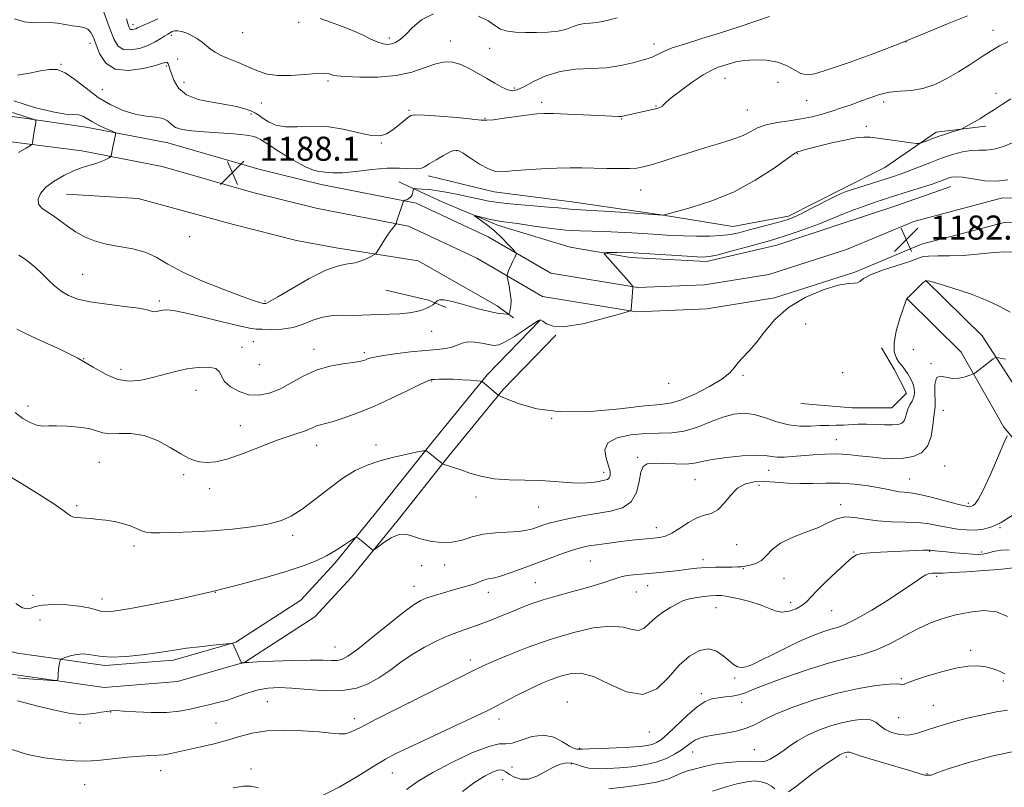
# Model space of a CAD drawing. Extents: x 2082300 to 2085200, y 297300 to 300200.
# Drawn here: x 2084598 to 2084925, y 298675 to 298930 of the extents above; entities that cross this region are included whole.
import ezdxf

# ---------------------------------------------------------------- set-up
doc = ezdxf.new("R2010")
doc.units = 0
doc.header["$MEASUREMENT"] = 0
for name, color, linetype, lineweight in [('BREAKLINE DTM HARD', 7, 'Continuous', 0), ('CONTOUR INDEX', 41, 'Continuous', 13), ('CONTOUR INTERMEDIATE', 44, 'Continuous', 0), ('SPOT ELEVATION', 7, 'Continuous', 0), ('SPOT ELEVATION DTM', 2, 'Continuous', 13)]:
    doc.layers.add(name, color=color, linetype=linetype, lineweight=lineweight)
doc.styles.add('Style-WORKING', font='WORKING.shx')

# ---------------------------------------------------------------- blocks, each defined once
blk = doc.blocks.new('SPOT')
at = {"layer": 'SPOT ELEVATION'}
for p, q in [((-3.909999999916181, -3.910000000032596), (3.820000000065193, 3.809999999997672)), ((-1.649999999906868, 3.769999999960419), (1.71999999997206, -3.929999999993015))]:
    blk.add_line(p, q, dxfattribs=at)

msp = doc.modelspace()

# ---------------------------------------------------------------- linework, layer by layer
at = {"layer": 'BREAKLINE DTM HARD', "extrusion": (-0.006018317554503562, -0.2655057767649614, 0.9640904845284223), "elevation": -90745.84036042358, "flags": 128}
msp.add_lwpolyline([(2077411.971049713, 333896.724232827), (2077426.1537956, 333893.5612723322), (2077432.047136801, 333891.1890519609)], dxfattribs=at)
at = {"layer": 'BREAKLINE DTM HARD'}
for points in [[(2085000, 298864.04, 1183.931), (2084981.55, 298867.26, 1183.85), (2084952.91, 298870.61, 1183.7), (2084924.17, 298870.8, 1183.2), (2084894.76, 298862.99, 1182.83), (2084872.39, 298853.64, 1182.3), (2084846.62, 298845.37, 1182.53), (2084825.26, 298841.94, 1183.28), (2084803.17, 298841, 1183.93), (2084774.26, 298845.75, 1185.13), (2084753.45, 298857.9, 1186.73), (2084729.54, 298869.03, 1187.78), (2084698.05, 298875.25, 1189.43), (2084677.35, 298880.32, 1189.59), (2084647.15, 298889.05, 1189.08), (2084619.95, 298894.27, 1187.38), (2084578, 298900.43, 1183.88), (2084542.42, 298906.01, 1180.02), (2084506, 298911.56, 1176.52), (2084462.33, 298920.42, 1173.09), (2084407.42, 298929.28, 1169.66)], [(2085000, 298857.139, 1183.936), (2084980.46, 298860.55, 1183.85), (2084952.59, 298862.61, 1183.7), (2084925.19, 298862.79, 1183.2), (2084897.34, 298855.4, 1182.83), (2084875.16, 298846.13, 1182.3), (2084848.49, 298837.57, 1182.53), (2084826.07, 298833.97, 1183.28), (2084802.69, 298832.97, 1183.93), (2084771.5, 298838.1, 1185.13), (2084749.74, 298850.8, 1186.73), (2084727.04, 298861.37, 1187.78), (2084696.32, 298867.44, 1189.43), (2084675.29, 298872.59, 1189.59), (2084645.28, 298881.26, 1189.08), (2084618.58, 298886.39, 1187.38), (2084576.76, 298891.72, 1183.88), (2084541.08, 298897.31, 1180.02), (2084504.46, 298902.89, 1176.52), (2084460.75, 298911.76, 1173.09), (2084405.93, 298920.61, 1169.66)], [(2084733.53, 298878.11, 1189.61), (2084755.42, 298872.82, 1189.29), (2084781.19, 298869.47, 1188.71), (2084810.86, 298865.17, 1188.03), (2084834.69, 298861.34, 1186.97), (2084853.15, 298864.78, 1186.45), (2084870.63, 298873.57, 1186.34), (2084885.2, 298880.9, 1187.19), (2084902.19, 298892.61, 1188.4), (2084918.71, 298894.59, 1187.61)], [(2084907.09, 298874.63, 1183.18), (2084889.12, 298868.27, 1182.97), (2084869.69, 298861.9, 1183.08), (2084849.29, 298855.05, 1183.18), (2084825.97, 298849.65, 1183.6), (2084800.68, 298851.05, 1183.5), (2084780.74, 298854.4, 1184.6), (2084756.9, 298861.64, 1185.55), (2084738.41, 298869.37, 1186.55), (2084723.81, 298876.14, 1188.71)], [(2084613.46, 298872, 1188.92), (2084637.29, 298870.59, 1189.66), (2084668.91, 298861.92, 1189.19), (2084689.83, 298856.62, 1189.03), (2084702.96, 298854.22, 1188.61), (2084730.19, 298849.91, 1187.34), (2084756.48, 298834.9, 1186.45), (2084761.84, 298831.02, 1185.82)], [(2084898.71, 298843.5, 1179.98), (2084917.5, 298824.97, 1178.73), (2084933.07, 298800.81, 1176.2), (2084948.79, 298782.11, 1174.04), (2084968.79, 298756.08, 1169.32), (2084983.65, 298739.07, 1168.06), (2084996.12, 298725.81, 1166.72), (2085000, 298721.887, 1166.605)], [(2084892.53, 298837.23, 1179.98), (2084910.49, 298819.53, 1178.73), (2084924.69, 298794.62, 1176.2), (2084940.65, 298775.63, 1174.04), (2084960.43, 298749.23, 1169.32), (2084975.65, 298731.82, 1168.06), (2084988.35, 298718.31, 1166.72), (2085000, 298706.537, 1166.416)], [(2084770.78, 298830.23, 1183.92), (2084753.11, 298811.98, 1182.18), (2084734.95, 298789.79, 1180.23), (2084717.5, 298767.87, 1178.44), (2084702.63, 298749.56, 1177.6), (2084691.28, 298737.24, 1176.49), (2084669.65, 298723.2, 1176.02), (2084649.01, 298717.31, 1175.6), (2084626.23, 298715.43, 1175.76), (2084597.23, 298719.58, 1176.23), (2084569.47, 298726.45, 1175.34), (2084541.91, 298743.16, 1173.54), (2084517.52, 298760.64, 1172.49), (2084489.62, 298777, 1169.17), (2084460.35, 298789.98, 1167.91), (2084427.97, 298787.59, 1165.33), (2084417.29, 298772.67, 1163.8)], [(2084775.95, 298825.22, 1183.92), (2084758.49, 298807.19, 1182.18), (2084740.55, 298785.27, 1180.23), (2084723.11, 298763.36, 1178.44), (2084708.08, 298744.85, 1177.6), (2084695.96, 298731.69, 1176.49), (2084672.66, 298716.57, 1176.02), (2084650.31, 298710.19, 1175.6), (2084626.01, 298708.19, 1175.76), (2084595.85, 298712.5, 1176.23), (2084566.67, 298719.72, 1175.34), (2084537.94, 298737.15, 1173.54), (2084513.59, 298754.6, 1172.49), (2084486.33, 298770.58, 1169.17), (2084459.08, 298782.67, 1167.91), (2084431.86, 298780.66, 1165.33), (2084423.14, 298768.48, 1163.8)], [(2084857.32, 298802.47, 1181.63), (2084874.34, 298801.05, 1181.37), (2084887.46, 298801.08, 1181.05), (2084892.31, 298805.95, 1180.89), (2084888.41, 298813.72, 1180.68), (2084884.01, 298821.01, 1180.58)]]:
    msp.add_polyline3d(points, dxfattribs=at)
at = {"layer": 'CONTOUR INDEX', "flags": 128}
for points, elevation in [([(2084597.213, 298911.58), (2084601.185, 298912.268), (2084604.888, 298912.996), (2084607.817, 298913.499), (2084610.324, 298913.416), (2084612.976, 298912.365), (2084616.213, 298910.135), (2084619.958, 298907.2), (2084624.007, 298904.206), (2084628.169, 298901.698), (2084632.301, 298899.814), (2084636.275, 298898.59), (2084639.947, 298897.989), (2084643.098, 298897.671), (2084645.496, 298897.226), (2084647.048, 298896.36), (2084648.232, 298895.261), (2084649.671, 298894.234), (2084651.888, 298893.514), (2084655.024, 298893.049), (2084659.125, 298892.716), (2084664.068, 298892.407), (2084669.072, 298892.075), (2084673.191, 298891.688), (2084675.831, 298891.168), (2084677.824, 298890.247), (2084680.356, 298888.612), (2084684.232, 298886.129), (2084688.735, 298883.388), (2084692.767, 298881.156), (2084695.507, 298879.992), (2084697.242, 298879.607), (2084698.531, 298879.501), (2084699.927, 298879.294), (2084701.938, 298879.099), (2084705.063, 298879.151), (2084709.57, 298879.591), (2084714.805, 298880.192), (2084719.883, 298880.635), (2084724.079, 298880.696), (2084729.588, 298880.438), (2084731.11, 298880.61), (2084732.356, 298881.147), (2084733.911, 298882.099), (2084736.158, 298883.45), (2084738.682, 298884.899), (2084740.866, 298886.08), (2084742.312, 298886.672), (2084743.494, 298886.547), (2084745.108, 298885.628), (2084747.626, 298883.949), (2084750.64, 298882.007), (2084753.519, 298880.41), (2084755.869, 298879.617), (2084758.238, 298879.491), (2084761.413, 298879.742), (2084765.908, 298880.114), (2084771.148, 298880.475), (2084776.291, 298880.727), (2084780.709, 298880.802), (2084784.654, 298880.749), (2084788.591, 298880.644), (2084792.819, 298880.558), (2084796.945, 298880.523), (2084800.405, 298880.565), (2084802.872, 298880.723), (2084804.964, 298881.101), (2084807.533, 298881.816), (2084811.183, 298882.931), (2084815.516, 298884.289), (2084827.181, 298887.991), (2084830.248, 298888.925), (2084833.085, 298889.758), (2084835.716, 298890.6), (2084838.144, 298891.584), (2084840.43, 298892.781), (2084842.86, 298894.029), (2084845.778, 298895.111), (2084849.4, 298895.875), (2084853.42, 298896.451), (2084857.401, 298897.034), (2084861.011, 298897.778), (2084864.324, 298898.671), (2084867.518, 298899.654), (2084870.731, 298900.684), (2084873.952, 298901.761), (2084877.128, 298902.898), (2084880.237, 298904.073), (2084883.375, 298905.129), (2084886.665, 298905.871), (2084890.199, 298906.213), (2084893.937, 298906.49), (2084897.805, 298907.143), (2084901.738, 298908.501), (2084905.696, 298910.443), (2084909.645, 298912.732), (2084913.527, 298915.145), (2084917.179, 298917.495), (2084920.411, 298919.609), (2084923.18, 298921.334), (2084926.027, 298922.618)], 1190), ([(2084592.712, 298779.431), (2084598.577, 298775.923), (2084604.434, 298772.31), (2084609.255, 298769.203), (2084612.298, 298767.064), (2084613.978, 298765.779), (2084614.998, 298765.092), (2084615.958, 298764.764), (2084617.033, 298764.635), (2084618.295, 298764.568), (2084619.815, 298764.447), (2084621.659, 298764.261), (2084623.893, 298764.019), (2084626.527, 298763.721), (2084629.356, 298763.303), (2084632.117, 298762.687), (2084634.585, 298761.846), (2084636.687, 298760.939), (2084638.382, 298760.176), (2084639.775, 298759.717), (2084641.532, 298759.527), (2084644.463, 298759.524), (2084649.134, 298759.642), (2084655.14, 298759.883), (2084661.832, 298760.27), (2084668.589, 298760.82), (2084674.903, 298761.534), (2084680.295, 298762.41), (2084684.489, 298763.499), (2084688.032, 298765.058), (2084691.675, 298767.399), (2084695.965, 298770.665), (2084700.632, 298774.326), (2084705.201, 298777.687), (2084709.341, 298780.215), (2084713.308, 298782.037), (2084717.502, 298783.445), (2084722.122, 298784.669), (2084726.563, 298785.687), (2084730.017, 298786.416), (2084731.941, 298786.784), (2084732.849, 298786.758), (2084733.521, 298786.317), (2084738.189, 298782.551), (2084738.305, 298782.474), (2084738.553, 298782.383), (2084740.27, 298781.853), (2084741.99, 298781.293), (2084744.346, 298780.478), (2084747.369, 298779.417), (2084751.065, 298778.334), (2084755.433, 298777.506), (2084760.406, 298777.119), (2084770.794, 298776.882), (2084775.483, 298776.584), (2084779.64, 298776.232), (2084783.24, 298776.03), (2084786.266, 298776.123), (2084788.731, 298776.412), (2084790.656, 298776.739), (2084792.071, 298776.997), (2084793.049, 298777.289), (2084793.672, 298777.77), (2084793.994, 298778.593), (2084793.953, 298779.891), (2084793.458, 298781.798), (2084792.596, 298784.333), (2084792.178, 298787.074), (2084793.194, 298789.488), (2084796.297, 298791.157), (2084800.809, 298792.122), (2084805.713, 298792.536), (2084810.214, 298792.603), (2084814.395, 298792.713), (2084818.562, 298793.307), (2084822.919, 298794.661), (2084827.284, 298796.4), (2084831.379, 298797.988), (2084835.018, 298798.974), (2084838.399, 298799.26), (2084841.814, 298798.835), (2084845.483, 298797.77), (2084849.327, 298796.469), (2084853.2, 298795.419), (2084856.958, 298794.978), (2084860.49, 298794.986), (2084863.695, 298795.154), (2084866.51, 298795.253), (2084869.037, 298795.297), (2084871.419, 298795.36), (2084876.299, 298795.624), (2084879.054, 298795.675), (2084882.101, 298795.588), (2084885.125, 298795.455), (2084887.726, 298795.397), (2084889.596, 298795.531), (2084890.812, 298795.94), (2084891.546, 298796.698), (2084891.976, 298797.836), (2084892.305, 298799.215), (2084892.741, 298800.656), (2084893.418, 298802.018), (2084894.174, 298803.332), (2084894.772, 298804.667), (2084895.02, 298806.082), (2084894.898, 298807.584), (2084894.432, 298809.166), (2084893.672, 298810.793), (2084892.771, 298812.328), (2084891.905, 298813.606), (2084891.199, 298814.536), (2084890.557, 298815.326), (2084889.834, 298816.261), (2084888.974, 298817.618), (2084888.295, 298819.653), (2084888.207, 298822.616), (2084888.963, 298826.558), (2084890.187, 298830.722), (2084892.388, 298837.212), (2084892.481, 298837.334), (2084893.556, 298838.387), (2084896.413, 298841.237), (2084897.759, 298842.541), (2084898.722, 298843.222), (2084900.089, 298843.18), (2084902.89, 298842.387), (2084907.747, 298840.874), (2084913.645, 298838.896), (2084919.16, 298836.768), (2084923.287, 298834.75), (2084926.711, 298832.893)], 1180), ([(2084698.219, 298672.187), (2084703.976, 298675.091), (2084710.15, 298678.742), (2084715.526, 298682.082), (2084719.34, 298684.365), (2084722.637, 298686.112), (2084726.916, 298688.155), (2084746.508, 298697.294), (2084750.812, 298699.332), (2084753.788, 298700.792), (2084756.542, 298702.205), (2084759.923, 298703.967), (2084763.753, 298705.937), (2084767.595, 298707.842), (2084771.111, 298709.461), (2084774.348, 298710.798), (2084777.452, 298711.912), (2084780.605, 298712.763), (2084784.145, 298712.91), (2084788.45, 298711.812), (2084793.713, 298709.306), (2084799.41, 298706.733), (2084804.831, 298705.814), (2084809.438, 298707.725), (2084813.367, 298711.477), (2084816.922, 298715.542), (2084820.34, 298718.634), (2084823.594, 298720.458), (2084826.586, 298720.966), (2084829.237, 298720.218), (2084831.518, 298718.721), (2084833.416, 298717.091), (2084834.952, 298715.841), (2084836.281, 298715.075), (2084837.595, 298714.797), (2084839.113, 298715.019), (2084841.172, 298715.802), (2084844.137, 298717.221), (2084848.199, 298719.265), (2084852.855, 298721.592), (2084857.424, 298723.777), (2084861.354, 298725.481), (2084864.595, 298726.706), (2084867.222, 298727.537), (2084869.439, 298728.148), (2084871.949, 298729.053), (2084875.58, 298730.851), (2084880.804, 298733.895), (2084886.656, 298737.543), (2084891.814, 298740.903), (2084895.281, 298743.279), (2084897.37, 298744.747), (2084898.72, 298745.574), (2084899.861, 298746.003), (2084900.896, 298746.172), (2084901.818, 298746.194), (2084902.752, 298746.175), (2084904.356, 298746.194), (2084907.419, 298746.325), (2084912.352, 298746.613), (2084918.044, 298746.999), (2084923.006, 298747.396), (2084927.874, 298747.911)], 1170), ([(2084668.789, 298674.893), (2084672.139, 298675.349), (2084674.707, 298675.357), (2084677.24, 298674.876)], 1170)]:
    msp.add_lwpolyline(points, dxfattribs=dict(at, elevation=elevation))
at = {"layer": 'CONTOUR INTERMEDIATE', "flags": 128}
for points, elevation in [([(2084625.766, 298932.849), (2084626.992, 298929.429), (2084628.195, 298926.147), (2084629.269, 298923.375), (2084630.494, 298921.318), (2084632.24, 298920.141), (2084634.74, 298919.932), (2084637.658, 298920.469), (2084640.516, 298921.45), (2084642.919, 298922.596), (2084644.8, 298923.708), (2084646.171, 298924.607), (2084647.076, 298925.171), (2084648.602, 298926.033), (2084649.275, 298926.262), (2084650.28, 298926.306), (2084651.708, 298926.055), (2084653.421, 298925.505), (2084655.23, 298924.674), (2084656.967, 298923.602), (2084658.572, 298922.412), (2084661.304, 298920.216), (2084662.782, 298919.225), (2084664.825, 298918.146), (2084667.673, 298916.889), (2084670.978, 298915.522), (2084674.25, 298914.153), (2084677.167, 298912.9), (2084680.102, 298911.93), (2084683.6, 298911.42), (2084687.965, 298911.463), (2084692.542, 298911.817), (2084696.438, 298912.156), (2084698.985, 298912.228), (2084700.423, 298912.082), (2084701.221, 298911.841), (2084701.905, 298911.603), (2084703.239, 298911.37), (2084706.047, 298911.12), (2084710.83, 298910.881), (2084716.806, 298910.886), (2084722.871, 298911.416), (2084728.129, 298912.62), (2084732.499, 298914.111), (2084736.108, 298915.369), (2084739.11, 298915.968), (2084741.775, 298915.867), (2084744.398, 298915.122), (2084747.203, 298913.82), (2084750.115, 298912.18), (2084752.983, 298910.455), (2084755.664, 298908.876), (2084758.039, 298907.591), (2084759.998, 298906.726), (2084761.54, 298906.402), (2084763.116, 298906.708), (2084765.29, 298907.725), (2084768.489, 298909.424), (2084772.588, 298911.323), (2084777.329, 298912.829), (2084782.452, 298913.532), (2084787.694, 298913.763), (2084792.796, 298914.037), (2084797.495, 298914.733), (2084801.525, 298915.675), (2084804.621, 298916.551), (2084806.634, 298917.133), (2084807.891, 298917.538), (2084808.838, 298917.968), (2084809.931, 298918.595), (2084811.668, 298919.469), (2084814.558, 298920.61), (2084818.939, 298922.029), (2084824.453, 298923.703), (2084830.569, 298925.599), (2084836.744, 298927.636), (2084842.374, 298929.549), (2084846.843, 298931.021)], 1194), ([(2084697.682, 298930.421), (2084701.076, 298929.174), (2084704.788, 298927.836), (2084708.446, 298926.413), (2084711.732, 298924.94), (2084714.549, 298923.582), (2084716.856, 298922.538), (2084718.652, 298921.958), (2084720.099, 298921.801), (2084721.4, 298921.979), (2084722.744, 298922.456), (2084724.266, 298923.403), (2084726.088, 298925.046), (2084728.359, 298927.442), (2084731.335, 298929.984), (2084735.297, 298931.895)], 1196), ([(2084596.176, 298930.304), (2084599.52, 298929.315), (2084602.501, 298928.976), (2084607.801, 298929.076), (2084610.435, 298928.838), (2084613.018, 298928.412), (2084615.409, 298927.996), (2084617.49, 298927.716), (2084619.222, 298927.403), (2084620.586, 298926.817), (2084621.601, 298925.738), (2084622.449, 298924.041), (2084623.353, 298921.623), (2084624.571, 298918.548), (2084626.51, 298915.551), (2084629.616, 298913.534), (2084634.06, 298913.118), (2084638.918, 298913.805), (2084642.993, 298914.813), (2084645.393, 298915.507), (2084646.454, 298915.83), (2084646.815, 298915.869), (2084647.015, 298915.704), (2084647.182, 298915.39), (2084647.342, 298914.976), (2084647.531, 298914.455), (2084647.827, 298913.595), (2084648.314, 298912.111), (2084649.134, 298909.864), (2084650.645, 298907.306), (2084653.26, 298905.04), (2084657.183, 298903.514), (2084661.791, 298902.563), (2084666.25, 298901.87), (2084669.889, 298901.173), (2084672.669, 298900.441), (2084674.711, 298899.699), (2084676.178, 298898.954), (2084677.399, 298898.138), (2084678.745, 298897.169), (2084680.547, 298896.031), (2084682.967, 298894.992), (2084686.128, 298894.392), (2084690.101, 298894.417), (2084694.758, 298894.648), (2084699.922, 298894.512), (2084705.342, 298893.637), (2084710.481, 298892.442), (2084714.73, 298891.546), (2084717.679, 298891.43), (2084719.722, 298892.039), (2084721.457, 298893.182), (2084723.327, 298894.651), (2084726.695, 298897.408), (2084727.803, 298898.159), (2084729.322, 298898.437), (2084732.301, 298898.337), (2084737.335, 298897.962), (2084743.192, 298897.458), (2084748.187, 298896.983), (2084751.156, 298896.676), (2084753.021, 298896.597), (2084755.23, 298896.788), (2084758.805, 298897.251), (2084766.933, 298898.373), (2084769.663, 298898.7), (2084772.022, 298898.826), (2084775.143, 298898.79), (2084779.772, 298898.635), (2084785.107, 298898.418), (2084789.957, 298898.199), (2084796.824, 298897.859), (2084797.586, 298897.866), (2084798.189, 298897.95), (2084807.065, 298899.965), (2084808.58, 298900.327), (2084809.798, 298900.656), (2084810.706, 298900.967), (2084811.31, 298901.286), (2084811.721, 298901.689), (2084812.473, 298902.475), (2084814.209, 298903.994), (2084817.312, 298906.421), (2084821.15, 298909.222), (2084824.836, 298911.688), (2084827.687, 298913.285), (2084829.852, 298914.202), (2084831.684, 298914.807), (2084833.527, 298915.39), (2084835.684, 298915.945), (2084838.449, 298916.389), (2084841.978, 298916.628), (2084845.871, 298916.512), (2084849.589, 298915.885), (2084852.703, 298914.688), (2084857.308, 298912.137), (2084859.214, 298911.658), (2084861.863, 298912.037), (2084866.323, 298913.411), (2084873.27, 298915.82), (2084881.806, 298918.929), (2084890.64, 298922.307), (2084898.725, 298925.581), (2084905.985, 298928.608), (2084912.59, 298931.304)], 1192), ([(2084633.39, 298930.288), (2084633.792, 298928.731), (2084634.055, 298927.949), (2084634.27, 298927.395), (2084634.515, 298926.984), (2084634.864, 298926.748), (2084635.364, 298926.706), (2084635.948, 298926.814), (2084636.519, 298927.01), (2084637.052, 298927.259), (2084637.797, 298927.623), (2084639.07, 298928.186), (2084641.109, 298929.037), (2084643.818, 298930.28)], 1196), ([(2084750.231, 298931.118), (2084753.438, 298929.633), (2084755.664, 298928.099), (2084757.611, 298926.854), (2084759.869, 298926.143), (2084762.589, 298925.849), (2084765.808, 298925.76), (2084769.486, 298925.724), (2084773.261, 298925.818), (2084776.693, 298926.179), (2084779.456, 298926.872), (2084781.686, 298927.692), (2084783.635, 298928.365), (2084785.521, 298928.7), (2084787.42, 298928.84), (2084789.377, 298929.012), (2084791.442, 298929.388), (2084793.704, 298929.934), (2084796.259, 298930.564)], 1196), ([(2084596.005, 298903.02), (2084602.893, 298900.873), (2084608.925, 298899.347), (2084613.134, 298898.669), (2084617.532, 298898.401), (2084618.875, 298897.963), (2084620.218, 298897.192), (2084621.903, 298896.175), (2084624.122, 298895.018), (2084626.465, 298893.906), (2084628.371, 298893.041), (2084629.422, 298892.549), (2084629.781, 298892.251), (2084629.756, 298891.893), (2084629.608, 298891.266), (2084629.402, 298890.348), (2084629.157, 298889.164), (2084628.894, 298887.78), (2084628.463, 298885.353), (2084628.332, 298884.751), (2084628.093, 298884.43), (2084627.543, 298884.115), (2084626.523, 298883.596), (2084625.066, 298882.933), (2084623.251, 298882.248), (2084618.679, 298880.867), (2084615.82, 298879.804), (2084612.586, 298878.278), (2084609.372, 298876.4), (2084606.665, 298874.347), (2084604.868, 298872.286), (2084604.052, 298870.359), (2084604.207, 298868.699), (2084605.273, 298867.372), (2084607.009, 298866.181), (2084609.127, 298864.862), (2084611.397, 298863.228), (2084613.829, 298861.4), (2084616.49, 298859.573), (2084619.454, 298857.923), (2084622.809, 298856.526), (2084626.649, 298855.436), (2084630.979, 298854.641), (2084635.448, 298853.864), (2084639.618, 298852.762), (2084643.279, 298851.069), (2084647.126, 298848.823), (2084652.084, 298846.136), (2084658.664, 298843.178), (2084665.735, 298840.345), (2084671.755, 298838.085), (2084675.564, 298836.724), (2084677.53, 298836.079), (2084678.402, 298835.839), (2084678.831, 298835.741), (2084679.067, 298835.706), (2084679.26, 298835.698), (2084679.655, 298835.772), (2084680.879, 298836.34), (2084683.655, 298837.905), (2084688.37, 298840.716), (2084694.087, 298844.01), (2084699.532, 298846.772), (2084703.725, 298848.27), (2084706.843, 298848.885), (2084709.356, 298849.283), (2084711.62, 298849.969), (2084713.553, 298850.822), (2084714.96, 298851.561), (2084715.748, 298852.02), (2084716.227, 298852.49), (2084716.809, 298853.371), (2084717.792, 298854.925), (2084719.031, 298856.85), (2084720.269, 298858.705), (2084721.29, 298860.131), (2084722.054, 298861.116), (2084722.833, 298862.052), (2084722.941, 298862.214), (2084722.982, 298862.353), (2084723.044, 298862.612), (2084723.195, 298863.156), (2084723.497, 298864.154), (2084724.98, 298868.753), (2084725.252, 298869.537), (2084725.468, 298869.86), (2084725.815, 298870.001), (2084726.415, 298870.2), (2084727.135, 298870.549), (2084727.781, 298871.104), (2084728.204, 298871.876), (2084728.432, 298872.703), (2084728.538, 298873.381), (2084728.634, 298873.754), (2084728.976, 298873.875), (2084729.857, 298873.847), (2084731.499, 298873.749), (2084733.837, 298873.549), (2084736.735, 298873.193), (2084740.041, 298872.646), (2084743.526, 298871.96), (2084746.946, 298871.21), (2084750.183, 298870.462), (2084753.631, 298869.757), (2084757.811, 298869.127), (2084762.999, 298868.597), (2084768.489, 298868.155), (2084773.329, 298867.779), (2084776.797, 298867.455), (2084780.671, 298867.023), (2084782.043, 298866.932), (2084784.123, 298866.836), (2084787.91, 298866.628), (2084793.925, 298866.242), (2084811.439, 298865.062), (2084811.657, 298865.101), (2084812.737, 298865.379), (2084815.606, 298866.132), (2084820.855, 298867.569), (2084827.735, 298869.783), (2084835.161, 298872.836), (2084842.145, 298876.641), (2084848.068, 298880.511), (2084852.409, 298883.608), (2084854.878, 298885.335), (2084856.128, 298886.05), (2084857.045, 298886.354), (2084858.401, 298886.747), (2084860.506, 298887.333), (2084863.555, 298888.118), (2084867.569, 298889.072), (2084871.863, 298890.012), (2084875.58, 298890.719), (2084878.162, 298891.024), (2084880.264, 298890.966), (2084882.845, 298890.631), (2084893.926, 298889.101), (2084895.826, 298888.862), (2084896.771, 298888.875), (2084897.572, 298889.154), (2084898.879, 298889.692), (2084900.704, 298890.411), (2084902.898, 298891.213), (2084905.278, 298892.005), (2084907.509, 298892.701), (2084909.223, 298893.216), (2084910.218, 298893.528), (2084910.972, 298893.86), (2084912.13, 298894.496), (2084914.146, 298895.633), (2084916.698, 298897.111), (2084919.273, 298898.681), (2084921.543, 298900.177), (2084923.924, 298901.761), (2084927.019, 298903.68)], 1188), ([(2084595.551, 298899.125), (2084599.945, 298897.763), (2084602.378, 298896.985), (2084603.24, 298896.503), (2084603.271, 298895.903), (2084602.637, 298892.149), (2084602.172, 298889.064), (2084602.041, 298888.619), (2084601.497, 298888.177), (2084600.077, 298887.358), (2084597.516, 298885.933)], 1186), ([(2084597.594, 298851.783), (2084599.431, 298850.687), (2084601.334, 298849.279), (2084603.314, 298847.587), (2084605.336, 298845.678), (2084607.378, 298843.636), (2084609.476, 298841.624), (2084611.679, 298839.823), (2084614.11, 298838.371), (2084617.18, 298837.219), (2084621.376, 298836.279), (2084626.884, 298835.469), (2084632.687, 298834.759), (2084637.474, 298834.13), (2084640.292, 298833.578), (2084641.645, 298833.166), (2084642.398, 298832.969), (2084643.259, 298833.03), (2084645.461, 298833.497), (2084646.791, 298833.621), (2084648.952, 298833.42), (2084652.746, 298832.677), (2084658.561, 298831.295), (2084665.127, 298829.66), (2084670.756, 298828.277), (2084674.255, 298827.522), (2084676.399, 298827.247), (2084678.456, 298827.173), (2084681.393, 298827.11), (2084684.978, 298827.22), (2084688.681, 298827.755), (2084692.095, 298828.847), (2084695.308, 298830.16), (2084698.534, 298831.238), (2084701.917, 298831.749), (2084705.329, 298831.842), (2084708.572, 298831.792), (2084711.526, 298831.817), (2084714.379, 298831.916), (2084717.394, 298832.037), (2084720.733, 298832.146), (2084724.14, 298832.305), (2084727.257, 298832.596), (2084729.799, 298833.073), (2084731.774, 298833.67), (2084733.262, 298834.29), (2084734.34, 298834.847), (2084735.073, 298835.302), (2084735.766, 298835.808), (2084735.918, 298835.958), (2084736.109, 298836.202), (2084736.49, 298836.603), (2084737.298, 298836.957), (2084738.789, 298836.996), (2084741.118, 298836.535), (2084744.029, 298835.725), (2084747.162, 298834.804), (2084750.198, 298833.972), (2084752.972, 298833.29), (2084755.363, 298832.78), (2084757.268, 298832.456), (2084758.679, 298832.276), (2084759.611, 298832.188), (2084760.11, 298832.17), (2084760.347, 298832.322), (2084760.524, 298832.772), (2084760.783, 298833.639), (2084761.019, 298834.982), (2084761.063, 298836.85), (2084760.809, 298839.195), (2084760.388, 298841.587), (2084759.771, 298844.582), (2084759.742, 298845.122), (2084759.878, 298845.587), (2084760.155, 298846.344), (2084760.553, 298847.372), (2084761.054, 298848.558), (2084761.625, 298849.777), (2084762.177, 298850.881), (2084762.608, 298851.713), (2084762.8, 298852.214), (2084762.569, 298852.721), (2084761.718, 298853.666), (2084760.13, 298855.345), (2084758.01, 298857.497), (2084755.644, 298859.722), (2084753.31, 298861.673), (2084751.263, 298863.223), (2084748.976, 298864.863), (2084749.025, 298864.983), (2084749.937, 298864.763), (2084751.668, 298864.314), (2084753.836, 298863.777), (2084755.971, 298863.302), (2084757.816, 298862.984), (2084763.175, 298862.256), (2084767.976, 298861.555), (2084773.654, 298860.765), (2084779.21, 298860.13), (2084783.901, 298859.82), (2084788.011, 298859.723), (2084792.084, 298859.655), (2084796.52, 298859.472), (2084801.164, 298859.196), (2084809.973, 298858.598), (2084814.078, 298858.356), (2084818.269, 298858.175), (2084822.676, 298858.076), (2084826.997, 298858.098), (2084830.822, 298858.282), (2084833.909, 298858.663), (2084836.687, 298859.253), (2084839.751, 298860.056), (2084847.372, 298862.08), (2084850.71, 298862.982), (2084853.043, 298863.666), (2084854.989, 298864.406), (2084857.431, 298865.563), (2084860.949, 298867.349), (2084868.33, 298871.14), (2084870.607, 298872.243), (2084872.344, 298872.942), (2084874.47, 298873.639), (2084887.732, 298877.799), (2084890.21, 298878.634), (2084892.922, 298879.64), (2084900.106, 298882.483), (2084903.992, 298883.958), (2084907.634, 298885.199), (2084910.933, 298886.106), (2084913.849, 298886.599), (2084916.4, 298886.68), (2084918.845, 298886.675), (2084921.505, 298886.987), (2084924.57, 298887.897), (2084927.709, 298889.199)], 1186), ([(2084596.974, 298827.179), (2084600.072, 298825.609), (2084605.1, 298823.333), (2084611.232, 298820.544), (2084617.284, 298817.537), (2084622.344, 298814.622), (2084626.587, 298812.16), (2084630.46, 298810.527), (2084634.328, 298809.978), (2084638.218, 298810.288), (2084642.076, 298811.113), (2084649.627, 298813.152), (2084653.419, 298813.992), (2084657.207, 298814.497), (2084660.574, 298814.562), (2084663.011, 298814.1), (2084664.238, 298813.064), (2084664.911, 298811.586), (2084665.916, 298809.841), (2084667.926, 298808.029), (2084670.752, 298806.453), (2084673.995, 298805.443), (2084677.33, 298805.263), (2084680.741, 298805.91), (2084684.29, 298807.319), (2084688.037, 298809.353), (2084692.034, 298811.596), (2084696.335, 298813.565), (2084700.883, 298814.893), (2084705.181, 298815.68), (2084708.626, 298816.145), (2084710.799, 298816.478), (2084712.022, 298816.762), (2084712.803, 298817.056), (2084713.667, 298817.41), (2084715.205, 298817.845), (2084718.025, 298818.377), (2084722.455, 298818.998), (2084727.693, 298819.618), (2084732.659, 298820.125), (2084736.505, 298820.456), (2084739.32, 298820.746), (2084741.429, 298821.179), (2084743.153, 298821.859), (2084744.799, 298822.56), (2084746.673, 298822.98), (2084748.966, 298822.907), (2084751.401, 298822.512), (2084753.589, 298822.06), (2084755.301, 298821.814), (2084756.957, 298822.04), (2084759.142, 298823.002), (2084762.201, 298824.815), (2084765.538, 298826.989), (2084769.955, 298829.985), (2084770.827, 298830.282), (2084771.562, 298829.889), (2084772.78, 298829.009), (2084775.08, 298828.186), (2084779.054, 298828.051), (2084784.912, 298829.013), (2084791.346, 298830.588), (2084796.668, 298832.07), (2084799.626, 298832.917), (2084800.723, 298833.247), (2084800.897, 298833.344), (2084800.934, 298833.484), (2084800.993, 298833.921), (2084801.08, 298834.901), (2084801.194, 298836.541), (2084801.457, 298840.911), (2084801.448, 298841.286), (2084801.374, 298841.464), (2084801.179, 298841.763), (2084800.619, 298842.48), (2084799.401, 298843.908), (2084797.391, 298846.175), (2084793.151, 298850.877), (2084792.116, 298852.072), (2084792.028, 298852.522), (2084792.815, 298852.614), (2084794.343, 298852.664), (2084796.249, 298852.715), (2084798.11, 298852.742), (2084799.722, 298852.717), (2084801.758, 298852.609), (2084816.12, 298851.638), (2084821.205, 298851.309), (2084824.501, 298851.156), (2084826.905, 298851.318), (2084829.793, 298851.935), (2084834.114, 298853.068), (2084839.118, 298854.441), (2084846.833, 298856.584), (2084849.323, 298857.307), (2084852.056, 298858.176), (2084855.7, 298859.409), (2084859.768, 298860.847), (2084863.485, 298862.238), (2084866.322, 298863.403), (2084868.73, 298864.449), (2084871.411, 298865.558), (2084874.837, 298866.847), (2084878.583, 298868.178), (2084881.999, 298869.351), (2084884.658, 298870.237), (2084887.026, 298870.998), (2084893.396, 298873.007), (2084897.327, 298874.262), (2084900.823, 298875.409), (2084903.314, 298876.273), (2084906.189, 298877.342), (2084907.323, 298877.686), (2084908.807, 298877.829), (2084911.077, 298877.645), (2084914.401, 298877.099), (2084918.357, 298876.522), (2084922.355, 298876.338), (2084925.985, 298876.802)], 1184), ([(2084596.451, 298799.505), (2084598.998, 298797.568), (2084601.441, 298796.17), (2084603.64, 298795.333), (2084605.561, 298795.032), (2084607.585, 298795.049), (2084610.199, 298795.117), (2084613.683, 298795.015), (2084617.501, 298794.696), (2084620.912, 298794.162), (2084623.419, 298793.456), (2084625.488, 298792.797), (2084627.831, 298792.448), (2084630.997, 298792.526), (2084634.881, 298792.555), (2084639.217, 298791.909), (2084643.71, 298790.191), (2084647.943, 298787.899), (2084651.471, 298785.76), (2084654.011, 298784.336), (2084655.934, 298783.541), (2084657.778, 298783.126), (2084660.039, 298782.935), (2084663.061, 298783.173), (2084667.151, 298784.137), (2084672.411, 298785.975), (2084683.363, 298790.291), (2084687.413, 298791.704), (2084690.358, 298792.603), (2084692.485, 298793.271), (2084694.07, 298793.932), (2084695.332, 298794.562), (2084696.48, 298795.08), (2084697.745, 298795.454), (2084699.465, 298795.867), (2084702.002, 298796.555), (2084705.619, 298797.715), (2084710.192, 298799.384), (2084715.493, 298801.566), (2084721.197, 298804.171), (2084726.566, 298806.765), (2084730.761, 298808.826), (2084733.23, 298809.977), (2084734.566, 298810.428), (2084735.65, 298810.533), (2084737.201, 298810.583), (2084739.302, 298810.604), (2084741.878, 298810.555), (2084744.78, 298810.413), (2084747.57, 298810.227), (2084749.742, 298810.063), (2084750.962, 298809.944), (2084751.612, 298809.722), (2084752.248, 298809.207), (2084756.748, 298805.236), (2084756.918, 298805.141), (2084757.707, 298804.797), (2084759.79, 298803.911), (2084763.735, 298802.359), (2084769.673, 298800.713), (2084777.626, 298799.713), (2084787.306, 298799.868), (2084797.184, 298800.747), (2084805.419, 298801.684), (2084810.755, 298802.219), (2084814.276, 298802.712), (2084817.647, 298803.726), (2084822.073, 298805.642), (2084826.906, 298808.112), (2084831.037, 298810.602), (2084833.664, 298812.699), (2084835.23, 298814.472), (2084836.486, 298816.106), (2084838.052, 298817.812), (2084840.03, 298819.89), (2084842.389, 298822.663), (2084845.162, 298826.307), (2084848.625, 298830.398), (2084853.118, 298834.364), (2084858.739, 298837.706), (2084864.627, 298840.226), (2084869.684, 298841.798), (2084873.076, 298842.408), (2084875.054, 298842.484), (2084876.134, 298842.564), (2084876.879, 298843.079), (2084878.031, 298844.026), (2084880.378, 298845.296), (2084884.361, 298846.762), (2084893.15, 298849.558), (2084895.783, 298850.538), (2084897.598, 298851.176), (2084899.637, 298851.498), (2084902.706, 298851.561), (2084906.668, 298851.547), (2084911.151, 298851.668), (2084915.806, 298852.061), (2084920.376, 298852.548), (2084924.624, 298852.872), (2084928.389, 298852.785)], 1182), ([(2084596.675, 298736.024), (2084598.898, 298734.644), (2084600.4, 298734.261), (2084601.592, 298734.515), (2084603.067, 298735.066), (2084605.464, 298735.575), (2084609.167, 298735.77), (2084613.535, 298735.633), (2084617.67, 298735.215), (2084620.881, 298734.589), (2084623.282, 298733.929), (2084625.192, 298733.436), (2084627.063, 298733.291), (2084629.869, 298733.599), (2084634.716, 298734.446), (2084642.316, 298735.878), (2084651.799, 298737.788), (2084661.902, 298740.031), (2084671.499, 298742.449), (2084680.028, 298744.835), (2084687.069, 298746.973), (2084692.377, 298748.726), (2084696.411, 298750.284), (2084699.812, 298751.922), (2084703.048, 298753.803), (2084705.92, 298755.664), (2084709.238, 298757.926), (2084709.782, 298758.13), (2084710.156, 298757.921), (2084712.413, 298756.078), (2084714.761, 298754.075), (2084715.154, 298753.83), (2084715.679, 298754.032), (2084718.773, 298756.331), (2084721.299, 298757.94), (2084723.874, 298759.02), (2084726.152, 298759.098), (2084728.388, 298758.444), (2084730.981, 298757.517), (2084734.206, 298756.729), (2084737.82, 298756.304), (2084741.449, 298756.417), (2084744.837, 298757.148), (2084748.187, 298758.18), (2084751.819, 298759.099), (2084755.905, 298759.603), (2084763.645, 298760.031), (2084766.337, 298760.402), (2084768.321, 298760.921), (2084771.63, 298762.114), (2084773.687, 298762.756), (2084776.501, 298763.481), (2084780.306, 298764.311), (2084784.793, 298765.18), (2084794.062, 298766.773), (2084798.009, 298767.905), (2084800.968, 298769.893), (2084802.702, 298772.999), (2084803.585, 298776.554), (2084804.148, 298779.65), (2084804.894, 298781.591), (2084806.212, 298782.509), (2084808.466, 298782.745), (2084811.824, 298782.626), (2084815.677, 298782.416), (2084819.222, 298782.367), (2084821.946, 298782.665), (2084824.503, 298783.228), (2084827.837, 298783.91), (2084832.537, 298784.568), (2084837.776, 298785.077), (2084842.373, 298785.313), (2084845.477, 298785.211), (2084847.559, 298784.935), (2084849.418, 298784.706), (2084851.71, 298784.696), (2084854.517, 298784.876), (2084861.414, 298785.483), (2084865.255, 298785.722), (2084869.115, 298785.773), (2084872.854, 298785.565), (2084876.522, 298785.182), (2084880.219, 298784.747), (2084884.002, 298784.381), (2084887.759, 298784.202), (2084891.339, 298784.324), (2084894.585, 298784.889), (2084897.311, 298786.141), (2084899.327, 298788.35), (2084900.527, 298791.596), (2084901.128, 298795.182), (2084901.434, 298798.221), (2084901.859, 298801.497), (2084901.886, 298803.241), (2084901.759, 298805.936), (2084901.768, 298808.868), (2084902.275, 298811.003), (2084903.541, 298811.619), (2084905.402, 298811.262), (2084907.594, 298810.794), (2084909.846, 298810.877), (2084911.878, 298811.36), (2084913.406, 298811.897), (2084914.252, 298812.221), (2084914.663, 298812.414), (2084914.99, 298812.64), (2084917.433, 298814.476), (2084921.161, 298817.354), (2084921.867, 298817.778), (2084922.924, 298817.734), (2084925.241, 298817.186)], 1178), ([(2084597.307, 298711.382), (2084599.417, 298711.133), (2084602.435, 298710.893), (2084605.735, 298710.678), (2084608.459, 298710.516), (2084609.973, 298710.45), (2084610.535, 298710.57), (2084610.627, 298710.981), (2084610.654, 298711.747), (2084610.711, 298712.778), (2084610.816, 298713.946), (2084610.977, 298715.12), (2084611.155, 298716.166), (2084611.304, 298716.947), (2084611.435, 298717.388), (2084611.803, 298717.665), (2084612.724, 298718.015), (2084614.407, 298718.583), (2084616.636, 298719.141), (2084619.086, 298719.371), (2084621.575, 298719.076), (2084624.469, 298718.563), (2084628.277, 298718.259), (2084633.255, 298718.477), (2084638.653, 298719.06), (2084643.472, 298719.732), (2084649.992, 298720.734), (2084653.298, 298721.188), (2084657.581, 298721.703), (2084662.101, 298722.209), (2084667.811, 298722.825), (2084668.563, 298722.891), (2084668.677, 298722.863), (2084668.708, 298722.753), (2084668.847, 298722.396), (2084669.197, 298721.585), (2084671.46, 298716.579), (2084671.628, 298716.314), (2084671.763, 298716.295), (2084672.45, 298716.419), (2084672.744, 298716.456), (2084673.886, 298716.52), (2084676.826, 298716.655), (2084682.087, 298716.877), (2084688.495, 298717.105), (2084694.452, 298717.234), (2084698.719, 298717.2), (2084701.502, 298717.113), (2084703.368, 298717.126), (2084704.92, 298717.455), (2084706.916, 298718.557), (2084710.15, 298720.951), (2084715.059, 298724.872), (2084720.653, 298729.402), (2084725.58, 298733.342), (2084728.872, 298735.797), (2084731.073, 298737.108), (2084733.107, 298737.921), (2084735.684, 298738.761), (2084738.651, 298739.656), (2084741.636, 298740.513), (2084744.333, 298741.259), (2084746.675, 298741.92), (2084748.657, 298742.543), (2084750.291, 298743.156), (2084751.665, 298743.704), (2084752.884, 298744.11), (2084754.1, 298744.357), (2084755.648, 298744.65), (2084757.91, 298745.256), (2084761.146, 298746.363), (2084765.135, 298747.847), (2084769.534, 298749.512), (2084773.999, 298751.168), (2084778.185, 298752.663), (2084781.743, 298753.855), (2084784.488, 298754.653), (2084786.875, 298755.179), (2084789.521, 298755.603), (2084792.86, 298756.06), (2084796.591, 298756.529), (2084800.229, 298756.953), (2084803.386, 298757.287), (2084806.057, 298757.544), (2084808.33, 298757.749), (2084810.327, 298757.971), (2084812.288, 298758.444), (2084814.486, 298759.446), (2084817.102, 298761.11), (2084819.946, 298763.001), (2084822.738, 298764.544), (2084825.259, 298765.379), (2084827.544, 298766.015), (2084829.689, 298767.181), (2084831.794, 298769.354), (2084833.96, 298772.006), (2084836.294, 298774.361), (2084838.891, 298775.815), (2084841.81, 298776.458), (2084845.103, 298776.554), (2084848.792, 298776.355), (2084852.791, 298776.067), (2084856.988, 298775.888), (2084861.294, 298775.942), (2084865.73, 298776.071), (2084870.344, 298776.048), (2084875.097, 298775.706), (2084879.614, 298775.139), (2084883.434, 298774.501), (2084886.238, 298773.927), (2084888.268, 298773.473), (2084889.907, 298773.173), (2084891.554, 298773.013), (2084893.668, 298772.793), (2084896.723, 298772.266), (2084900.936, 298771.284), (2084905.493, 298770.104), (2084909.32, 298769.085), (2084911.624, 298768.498), (2084912.718, 298768.269), (2084913.194, 298768.236), (2084913.554, 298768.275), (2084913.949, 298768.398), (2084914.44, 298768.655), (2084915.112, 298769.205), (2084916.155, 298770.648), (2084917.785, 298773.692), (2084920.075, 298778.659), (2084922.544, 298784.327), (2084924.57, 298789.089), (2084925.741, 298791.779)], 1176), ([(2084597.24, 298703.777), (2084604.405, 298701.883), (2084610.557, 298700.398), (2084614.842, 298699.546), (2084617.751, 298699.236), (2084620.112, 298699.297), (2084622.556, 298699.57), (2084624.928, 298699.929), (2084626.881, 298700.257), (2084628.273, 298700.456), (2084629.795, 298700.496), (2084632.347, 298700.367), (2084636.515, 298700.097), (2084641.631, 298699.865), (2084646.716, 298699.892), (2084651.002, 298700.325), (2084654.573, 298701.027), (2084657.725, 298701.788), (2084660.729, 298702.463), (2084663.742, 298703.153), (2084666.893, 298704.023), (2084670.262, 298705.167), (2084673.73, 298706.384), (2084677.124, 298707.403), (2084680.389, 298708.006), (2084683.926, 298708.187), (2084688.249, 298707.992), (2084693.653, 298707.527), (2084699.546, 298707.116), (2084705.119, 298707.141), (2084709.76, 298707.9), (2084713.661, 298709.357), (2084717.216, 298711.391), (2084720.764, 298713.86), (2084724.426, 298716.542), (2084728.269, 298719.192), (2084732.316, 298721.601), (2084736.411, 298723.695), (2084740.351, 298725.437), (2084743.993, 298726.826), (2084750.774, 298729.173), (2084754.162, 298730.46), (2084757.566, 298731.843), (2084760.935, 298733.25), (2084764.271, 298734.624), (2084767.794, 298735.971), (2084771.775, 298737.308), (2084776.354, 298738.645), (2084781.154, 298739.953), (2084785.663, 298741.194), (2084789.463, 298742.33), (2084792.5, 298743.313), (2084794.809, 298744.098), (2084796.495, 298744.656), (2084797.932, 298745.044), (2084799.559, 298745.338), (2084801.72, 298745.605), (2084804.362, 298745.867), (2084810.488, 298746.426), (2084813.695, 298746.739), (2084816.828, 298747.082), (2084819.808, 298747.448), (2084822.737, 298747.787), (2084825.767, 298748.036), (2084828.958, 298748.155), (2084832.003, 298748.184), (2084834.504, 298748.184), (2084836.211, 298748.211), (2084837.461, 298748.295), (2084838.738, 298748.461), (2084840.4, 298748.76), (2084842.298, 298749.35), (2084844.157, 298750.416), (2084845.84, 298752.061), (2084847.774, 298754.067), (2084850.525, 298756.131), (2084854.431, 298758.016), (2084858.898, 298759.738), (2084863.105, 298761.374), (2084866.453, 298762.938), (2084869.24, 298764.193), (2084871.99, 298764.836), (2084875.137, 298764.691), (2084878.761, 298764.088), (2084882.858, 298763.482), (2084887.357, 298763.209), (2084891.938, 298763.122), (2084896.217, 298762.954), (2084899.916, 298762.512), (2084903.173, 298761.894), (2084906.229, 298761.271), (2084909.271, 298760.792), (2084912.273, 298760.516), (2084915.151, 298760.479), (2084917.883, 298760.746), (2084920.676, 298761.507), (2084923.797, 298762.984), (2084927.387, 298765.268)], 1174), ([(2084595.344, 298687.603), (2084600.511, 298685.916), (2084606.181, 298684.798), (2084611.702, 298684.163), (2084616.258, 298683.848), (2084619.357, 298683.721), (2084621.807, 298683.776), (2084624.742, 298684.035), (2084633.751, 298685.002), (2084638.17, 298685.401), (2084641.447, 298685.577), (2084643.857, 298685.656), (2084645.933, 298685.827), (2084648.154, 298686.236), (2084654.07, 298687.635), (2084658.095, 298688.514), (2084662.524, 298689.504), (2084666.905, 298690.631), (2084670.956, 298691.87), (2084675.103, 298693.006), (2084679.943, 298693.776), (2084685.808, 298693.996), (2084691.958, 298693.8), (2084697.383, 298693.399), (2084701.328, 298692.997), (2084704.049, 298692.755), (2084706.058, 298692.826), (2084707.998, 298693.411), (2084711.048, 298694.904), (2084716.522, 298697.746), (2084725.086, 298702.097), (2084734.822, 298706.988), (2084748.332, 298713.746), (2084751.59, 298715.308), (2084754.994, 298716.797), (2084760.131, 298718.933), (2084766.74, 298721.518), (2084774.098, 298724.13), (2084781.507, 298726.371), (2084788.369, 298727.946), (2084794.109, 298728.588), (2084798.324, 298728.209), (2084801.286, 298727.452), (2084803.437, 298727.136), (2084805.201, 298727.873), (2084806.931, 298729.425), (2084808.962, 298731.339), (2084811.489, 298733.216), (2084814.157, 298734.862), (2084816.47, 298736.131), (2084818.101, 298736.935), (2084819.39, 298737.408), (2084820.841, 298737.741), (2084822.814, 298738.083), (2084825.082, 298738.412), (2084827.274, 298738.665), (2084829.157, 298738.778), (2084831.072, 298738.687), (2084833.5, 298738.328), (2084836.741, 298737.663), (2084840.367, 298736.746), (2084843.772, 298735.66), (2084846.51, 298734.521), (2084848.792, 298733.593), (2084850.992, 298733.178), (2084853.364, 298733.48), (2084855.689, 298734.308), (2084857.629, 298735.375), (2084859.016, 298736.503), (2084862.37, 298740.119), (2084865.449, 298743.166), (2084868.982, 298746.52), (2084872.087, 298749.408), (2084874.159, 298751.247), (2084875.71, 298752.215), (2084877.535, 298752.682), (2084880.239, 298752.961), (2084883.692, 298753.157), (2084897.878, 298753.739), (2084899.456, 298753.777), (2084900.275, 298753.754), (2084901.882, 298753.577), (2084905.556, 298753.209), (2084908.412, 298752.935), (2084911.493, 298752.659), (2084914.222, 298752.453), (2084916.199, 298752.382), (2084917.723, 298752.49), (2084919.272, 298752.817), (2084921.233, 298753.342), (2084923.65, 298753.814), (2084926.48, 298753.925)], 1172), ([(2084726.316, 298674.317), (2084730.224, 298677.01), (2084735.086, 298679.96), (2084741.387, 298683.288), (2084748.058, 298686.424), (2084753.64, 298688.622), (2084757.125, 298689.416), (2084759.304, 298689.453), (2084761.416, 298689.659), (2084768.05, 298691.861), (2084771.823, 298692.387), (2084775.268, 298691.63), (2084778.189, 298690.118), (2084780.454, 298688.66), (2084781.987, 298687.881), (2084782.924, 298687.659), (2084783.865, 298687.71), (2084784.817, 298687.728), (2084787.07, 298687.795), (2084791.06, 298687.947), (2084795.931, 298688.161), (2084800.508, 298688.394), (2084803.881, 298688.622), (2084806.205, 298688.893), (2084807.905, 298689.269), (2084809.396, 298689.86), (2084811.06, 298690.948), (2084813.272, 298692.859), (2084819.614, 298698.957), (2084822.82, 298701.743), (2084825.47, 298703.491), (2084827.72, 298704.38), (2084829.865, 298704.789), (2084832.127, 298705.051), (2084834.442, 298705.332), (2084836.672, 298705.756), (2084838.847, 298706.453), (2084841.659, 298707.575), (2084845.968, 298709.282), (2084852.277, 298711.615), (2084859.654, 298714.155), (2084866.808, 298716.369), (2084872.76, 298717.903), (2084877.758, 298719.138), (2084882.362, 298720.64), (2084887.01, 298722.798), (2084891.656, 298725.31), (2084896.132, 298727.702), (2084900.341, 298729.603), (2084904.462, 298731.069), (2084908.742, 298732.259), (2084913.327, 298733.24), (2084917.947, 298733.71), (2084922.232, 298733.269), (2084925.859, 298731.71)], 1168), ([(2084744.988, 298673.661), (2084749.073, 298676.676), (2084752.463, 298678.861), (2084755.1, 298680.204), (2084757.018, 298680.79), (2084758.314, 298680.721), (2084759.339, 298680.166), (2084760.51, 298679.31), (2084762.158, 298678.373), (2084764.284, 298677.724), (2084766.805, 298677.765), (2084769.611, 298678.738), (2084772.486, 298680.241), (2084775.187, 298681.711), (2084777.524, 298682.685), (2084779.531, 298683.115), (2084781.294, 298683.053), (2084782.934, 298682.586), (2084784.708, 298681.948), (2084786.909, 298681.409), (2084789.754, 298681.177), (2084793.174, 298681.227), (2084797.023, 298681.471), (2084801.14, 298681.855), (2084805.284, 298682.448), (2084809.199, 298683.354), (2084812.659, 298684.623), (2084815.578, 298686.097), (2084817.902, 298687.566), (2084819.632, 298688.856), (2084820.991, 298689.925), (2084822.256, 298690.766), (2084823.702, 298691.393), (2084825.588, 298691.89), (2084828.17, 298692.361), (2084831.563, 298692.907), (2084835.322, 298693.612), (2084838.859, 298694.555), (2084841.843, 298695.81), (2084844.953, 298697.42), (2084849.122, 298699.421), (2084854.99, 298701.782), (2084862.027, 298704.209), (2084869.409, 298706.34), (2084876.36, 298707.884), (2084882.287, 298708.848), (2084886.645, 298709.309), (2084889.103, 298709.37), (2084890.192, 298709.23), (2084890.661, 298709.111), (2084891.225, 298709.216), (2084894.975, 298710.557), (2084899.028, 298711.909), (2084903.941, 298713.398), (2084908.769, 298714.617), (2084912.766, 298715.249), (2084915.994, 298715.331), (2084918.716, 298714.989), (2084921.142, 298714.351), (2084923.266, 298713.548), (2084925.029, 298712.715)], 1166), ([(2084793.538, 298674.548), (2084798.355, 298675.062), (2084804.012, 298675.802), (2084809.307, 298676.756), (2084813.301, 298677.882), (2084816.106, 298679.004), (2084818.101, 298679.916), (2084819.639, 298680.48), (2084820.978, 298680.827), (2084822.351, 298681.157), (2084824, 298681.624), (2084826.181, 298682.189), (2084829.162, 298682.766), (2084833.02, 298683.272), (2084837.1, 298683.626), (2084840.559, 298683.746), (2084842.804, 298683.619), (2084844.233, 298683.488), (2084845.492, 298683.663), (2084847.101, 298684.378), (2084849.061, 298685.56), (2084851.25, 298687.063), (2084853.591, 298688.747), (2084856.208, 298690.507), (2084859.273, 298692.247), (2084862.881, 298693.875), (2084866.817, 298695.307), (2084870.791, 298696.465), (2084874.522, 298697.268), (2084877.782, 298697.618), (2084880.356, 298697.417), (2084882.156, 298696.628), (2084883.601, 298695.475), (2084885.239, 298694.243), (2084887.473, 298693.199), (2084890.137, 298692.523), (2084892.922, 298692.379), (2084895.649, 298692.867), (2084898.653, 298693.853), (2084902.4, 298695.144), (2084907.167, 298696.555), (2084912.48, 298697.937), (2084917.676, 298699.149), (2084922.202, 298700.07), (2084925.929, 298700.664)], 1164), ([(2084853.201, 298673.531), (2084855.378, 298675.06), (2084860.984, 298679.455), (2084863.844, 298681.529), (2084866.383, 298683.253), (2084870.223, 298685.783), (2084870.67, 298686.041), (2084871.141, 298686.253), (2084871.654, 298686.44), (2084872.173, 298686.591), (2084872.659, 298686.696), (2084873.085, 298686.741), (2084873.42, 298686.715), (2084874.702, 298686.217), (2084876.953, 298685.475), (2084880.923, 298684.282), (2084890.385, 298681.519), (2084893.832, 298680.486), (2084897.59, 298679.325), (2084898.408, 298679.09), (2084898.809, 298679.005), (2084898.988, 298679.001), (2084899.258, 298679.043), (2084899.467, 298679.046), (2084900.107, 298679.013), (2084900.421, 298679.047), (2084900.849, 298679.217), (2084902.379, 298679.797), (2084906.208, 298681.107), (2084912.975, 298683.26), (2084921.097, 298685.531), (2084928.429, 298686.984)], 1162), ([(2084827.93, 298673.721), (2084832.123, 298675.035), (2084836.034, 298676.179), (2084839.289, 298676.888), (2084841.936, 298677.119), (2084844.131, 298676.884), (2084845.994, 298676.233), (2084847.516, 298675.375), (2084848.649, 298674.557)], 1162)]:
    msp.add_lwpolyline(points, dxfattribs=dict(at, elevation=elevation))
at = {"layer": 'SPOT ELEVATION DTM'}
for p in [(2084690.6, 298929.08, 1195.6), (2084635.52, 298928.4, 1196.5), (2084671.93, 298925.67, 1194.7), (2084921.03, 298926.51, 1190.6), (2084621.26, 298922.12, 1191.4), (2084648.28, 298924.81, 1193.7), (2084720.7, 298923.89, 1196.4), (2084740.91, 298922.94, 1194.7), (2084892.13, 298922.55, 1192), (2084753.93, 298920.48, 1195.5), (2084808.48, 298921.91, 1194.5), (2084650.36, 298916.98, 1193.4), (2084611.6, 298915.16, 1190.1), (2084646.66, 298914.64, 1191.7), (2084652.43, 298909.22, 1193.1), (2084700.34, 298909.59, 1193.7), (2084832.13, 298910.49, 1191.2), (2084849.71, 298909.24, 1191), (2084625.35, 298906.78, 1191), (2084762.11, 298907.28, 1194.3), (2084771.22, 298902.56, 1192.4), (2084859.25, 298903.12, 1191.2), (2084884.78, 298902.65, 1189.5), (2084922.01, 298905.57, 1188.6), (2084678.15, 298902.32, 1193.3), (2084727.16, 298899.94, 1192.2), (2084809.23, 298901.35, 1192.1), (2084839.56, 298900.04, 1190.9), (2084674.67, 298898.66, 1191.5), (2084752.44, 298897.19, 1192.1), (2084797.78, 298897, 1191.9), (2084879.02, 298894.62, 1188.3), (2084717.96, 298889.03, 1191.9), (2084742.99, 298886.45, 1189.9), (2084856.12, 298885.54, 1187.9), (2084804.13, 298873.43, 1189.2), (2084654.39, 298857.91, 1189.9), (2084618.85, 298845.44, 1187), (2084644.24, 298836.53, 1186.3), (2084679.34, 298836.55, 1188.2), (2084858.84, 298828.89, 1180.4), (2084734.68, 298826.43, 1185.2), (2084671.73, 298821.15, 1184.6), (2084675.48, 298823.08, 1185), (2084695.64, 298820.5, 1184.6), (2084712.4, 298819.38, 1184.3), (2084894.6, 298820.37, 1178.3), (2084619.18, 298817.42, 1184), (2084677.49, 298815.44, 1185.4), (2084900.46, 298815.69, 1178.1), (2084631.54, 298813.86, 1184.6), (2084838.11, 298811.83, 1181.7), (2084871.16, 298812.77, 1180.7), (2084734.71, 298810.02, 1181.9), (2084813.44, 298809.22, 1183.4), (2084656.43, 298806.86, 1183.2), (2084600.7, 298801.65, 1182.5), (2084904.63, 298800.21, 1177.3), (2084671.21, 298795.19, 1182.9), (2084774.57, 298797.63, 1182), (2084696.53, 298788.61, 1181.3), (2084716.26, 298788.68, 1180.5), (2084869.08, 298790.54, 1178.9), (2084624.36, 298783.02, 1181), (2084803.05, 298784.61, 1178.2), (2084905.01, 298781.73, 1177), (2084652.39, 298778.84, 1181.7), (2084791.84, 298779.6, 1180.5), (2084846.62, 298780.3, 1177.2), (2084822.13, 298777.17, 1177.1), (2084843.39, 298775.32, 1175.4), (2084893.41, 298777.43, 1176.9), (2084661.01, 298774.21, 1181.4), (2084616.86, 298768.56, 1180.2), (2084749.39, 298771.48, 1179.5), (2084870.52, 298768.94, 1174.4), (2084912.9, 298769.4, 1176.3), (2084770.2, 298768.11, 1179.1), (2084688.51, 298758.73, 1179.6), (2084809.31, 298761.29, 1176.6), (2084923.34, 298761.24, 1173.9), (2084835.99, 298755.58, 1175.1), (2084635.91, 298755.13, 1179.6), (2084874.79, 298753.22, 1172.1), (2084900.02, 298753.37, 1171.9), (2084917.35, 298753.17, 1172.3), (2084739.02, 298748.89, 1177.4), (2084787.4, 298750.14, 1175), (2084824.75, 298750.61, 1174.5), (2084731.37, 298748.61, 1175.9), (2084838.15, 298747.64, 1173.9), (2084769.16, 298742.95, 1174.9), (2084851.7, 298744.39, 1173.1), (2084902.31, 298745.12, 1169.7), (2084662.87, 298739.75, 1178), (2084728.85, 298741.78, 1176.7), (2084753.57, 298739.8, 1175.4), (2084802.6, 298739.93, 1173.2), (2084806.46, 298742.02, 1173.3), (2084602.4, 298738.74, 1178.7), (2084625.24, 298737.56, 1178.6), (2084853.86, 298736.43, 1172.5), (2084829.1, 298734.65, 1171.1), (2084867.45, 298733.68, 1171.1), (2084604.67, 298730.58, 1176.5), (2084702.58, 298721.62, 1176.9), (2084913.61, 298720.49, 1166.4), (2084747.57, 298717.27, 1172.5), (2084835.35, 298711.38, 1169.7), (2084890.63, 298711.1, 1166.2), (2084924.55, 298710.38, 1165.6), (2084680.12, 298703.5, 1172.9), (2084727.19, 298703.18, 1172), (2084779.8, 298703.36, 1168.6), (2084824.24, 298706.09, 1168.4), (2084837.59, 298703.23, 1167.4), (2084628.15, 298700.04, 1173.9), (2084901.26, 298702.27, 1164.9), (2084709.01, 298697.79, 1172.5), (2084757.05, 298697.69, 1169.4), (2084889.75, 298698.15, 1165.1), (2084617.9, 298696.38, 1173.5), (2084663.13, 298696.39, 1172.9), (2084807, 298693.41, 1169.4), (2084783.89, 298687.98, 1168.1), (2084821.32, 298686.75, 1165.3), (2084841.84, 298687.54, 1165), (2084872.38, 298685.11, 1161.7), (2084644.73, 298680.59, 1171.3), (2084674.71, 298681.06, 1170.6), (2084761.33, 298681.8, 1167.1), (2084781.08, 298682.9, 1165.6), (2084721.6, 298679.77, 1169.2), (2084758.31, 298677.59, 1165.1), (2084899.17, 298679.58, 1162.1), (2084619.55, 298675.95, 1171.1)]:
    msp.add_point(p, dxfattribs=at)

# ---------------------------------------------------------------- block references
at = {"layer": 'SPOT ELEVATION'}
for p in [(2084668.54, 298879.15, 1188.1), (2084892.263, 298856.947, 1182.736)]:
    msp.add_blockref('SPOT', p, dxfattribs=at)

# ---------------------------------------------------------------- texts
at = {"layer": 'SPOT ELEVATION', "style": 'Style-WORKING'}
for s, height, p in [('1188.1', 7.999979858398439, (2084677.55, 298883.15, 1188.1)), ('1182.7', 8.000000000000002, (2084900.263, 298856.947, 1182.736))]:
    msp.add_text(s, height=height, dxfattribs=at).set_placement(p)

doc.saveas('drawing.dxf')
